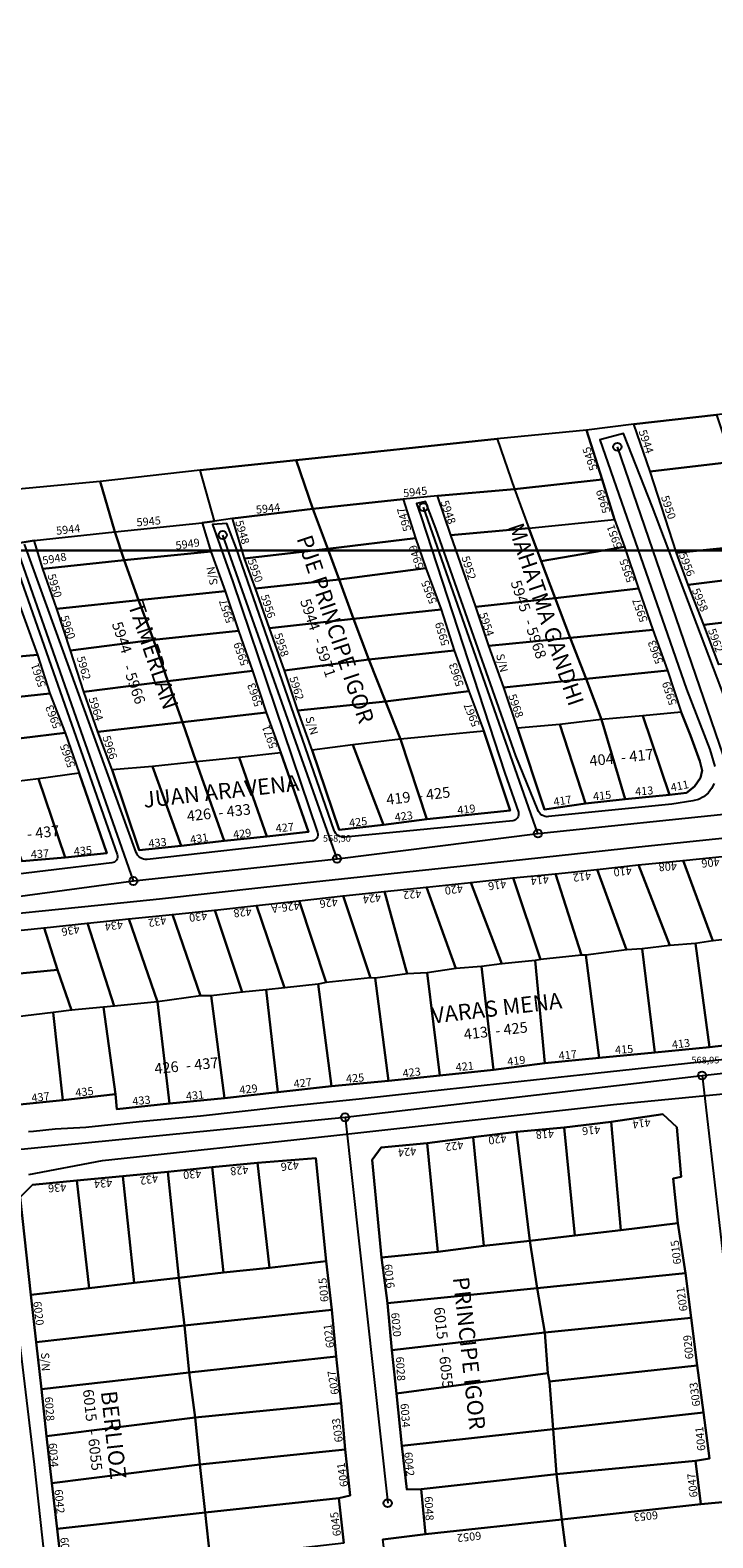
# Model space of a CAD drawing. Extents: x 345278 to 352620, y 6289600 to 6297733.
# Drawn here: x 348296 to 348423, y 6290615 to 6290897 of the extents above; entities that cross this region are included whole.
import ezdxf

# ---------------------------------------------------------------- set-up
doc = ezdxf.new("R2010")
doc.units = 0
doc.header["$MEASUREMENT"] = 0
doc.layers.get('0').update_dxf_attribs({"linetype": 'CONTINUOUS'})
for name, color, linetype in [('1010', 7, 'CONTINUOUS'), ('1400', 7, 'CONTINUOUS'), ('1500', 7, 'CONTINUOUS'), ('2000', 7, 'CONTINUOUS'), ('2510', 7, 'CONTINUOUS'), ('LIMITE_PREDIAL', 7, 'CONTINUOUS')]:
    doc.layers.add(name, color=color, linetype=linetype)

msp = doc.modelspace()

# ---------------------------------------------------------------- linework, layer by layer
at = {"color": 3}
for points in [[(348100, 6290800), (349000, 6290800), (349000, 6291400), (348100, 6291400), (348100, 6290800)], [(348100, 6290200), (349000, 6290200), (349000, 6290800), (348100, 6290800), (348100, 6290200)]]:
    msp.add_lwpolyline(points, dxfattribs=at)
at = {"color": 10}
for points in [[(348428.81, 6290751.07), (348405.33, 6290819.4)], [(348390.47, 6290747.09), (348369.08, 6290808.12)], [(348352.91, 6290742.39), (348331.52, 6290802.9)], [(348314.83, 6290738.22), (348293.44, 6290799.25)], [(348390.47, 6290747.09), (348428.81, 6290751.07)], [(348352.91, 6290742.39), (348390.47, 6290747.09)], [(348314.83, 6290738.22), (348352.91, 6290742.39)], [(348270.23, 6290741.54), (348273.73, 6290732.73), (348314.83, 6290738.22)], [(348421.17, 6290701.86), (348486.83, 6290709.06)], [(348354.4, 6290694.03), (348421.17, 6290701.86)], [(348421.17, 6290701.86), (348429.77, 6290627.41)], [(348286.81, 6290687.36), (348354.4, 6290694.03)], [(348354.4, 6290694.03), (348362.37, 6290621.88)]]:
    msp.add_lwpolyline(points, dxfattribs=at)
at = {"layer": '1400', "color": 2}
for points in [[(348424.27, 6290778.71), (348421.47, 6290786.11), (348418.57, 6290793.61), (348416.37, 6290799.61), (348411.47, 6290814.81), (348408.37, 6290823.61), (348399.57, 6290822.51), (348402.47, 6290813.31), (348404.77, 6290805.81), (348406.67, 6290800.71), (348409.27, 6290792.91), (348411.97, 6290785.21), (348414.67, 6290777.61), (348417.27, 6290769.81), (348418.97, 6290765.41), (348420.77, 6290760.61), (348421.17, 6290758.91), (348420.87, 6290757.51), (348419.77, 6290755.91), (348418.27, 6290754.71), (348415.07, 6290754.31), (348406.77, 6290753.51), (348399.37, 6290752.71), (348391.67, 6290751.61), (348386.67, 6290766.81), (348384.07, 6290774.41), (348381.27, 6290782.21), (348378.87, 6290789.51), (348374.17, 6290802.91), (348371.67, 6290810.21), (348365.27, 6290809.61), (348367.57, 6290802.31), (348369.47, 6290796.71), (348372.37, 6290789.01), (348374.77, 6290781.31), (348377.57, 6290773.71), (348380.37, 6290766.21), (348385.27, 6290751.41), (348369.67, 6290749.81), (348361.57, 6290748.71), (348353.27, 6290747.81), (348348.27, 6290762.71), (348345.57, 6290770.11), (348343.07, 6290777.61), (348340.27, 6290785.51), (348337.67, 6290792.91), (348335.57, 6290798.51), (348333.37, 6290806.01), (348329.97, 6290805.51), (348327.67, 6290805.21), (348329.27, 6290799.81), (348331.97, 6290792.41), (348334.47, 6290785.01), (348337.07, 6290777.51), (348339.67, 6290769.71), (348342.37, 6290762.21), (348347.57, 6290747.41), (348339.77, 6290746.51), (348331.77, 6290745.71), (348323.77, 6290744.81), (348315.87, 6290744.01), (348310.87, 6290759.01), (348308.17, 6290766.11), (348305.57, 6290773.61), (348303.07, 6290781.31), (348300.47, 6290789.11), (348297.87, 6290796.61), (348296.27, 6290801.91), (348291.77, 6290801.11)], [(348291.77, 6290794.61), (348296.87, 6290780.51), (348299.17, 6290773.31), (348302.07, 6290765.91), (348304.67, 6290758.41), (348309.87, 6290743.41), (348302.07, 6290742.61), (348293.97, 6290741.91)], [(348285.14, 6290728.14), (348298.14, 6290729.44), (348306.24, 6290730.34), (348313.94, 6290731.14), (348322.14, 6290731.94), (348330.04, 6290732.74), (348337.84, 6290733.64), (348345.84, 6290734.54), (348354.04, 6290735.44), (348361.74, 6290736.24), (348369.64, 6290737.04), (348377.94, 6290737.94), (348385.84, 6290738.84), (348393.74, 6290739.54), (348401.54, 6290740.34), (348409.24, 6290741.24), (348417.64, 6290742.04), (348425.54, 6290742.84)], [(348503.14, 6290716.14), (348492.44, 6290714.94), (348482.84, 6290713.54), (348472.54, 6290712.44), (348462.34, 6290711.44), (348452.44, 6290710.34), (348442.44, 6290709.34), (348432.34, 6290708.24), (348422.54, 6290707.14), (348412.34, 6290706.14), (348401.94, 6290705.14), (348391.74, 6290704.14), (348382.14, 6290702.94), (348372.14, 6290701.84), (348362.54, 6290700.84), (348351.84, 6290699.84), (348341.84, 6290698.74), (348331.84, 6290697.64), (348321.54, 6290696.64), (348311.74, 6290695.54), (348311.44, 6290698.34), (348301.64, 6290697.24), (348292.94, 6290696.34)], [(348428.34, 6290622.41), (348420.94, 6290621.71), (348419.94, 6290629.81), (348422.54, 6290630.21), (348421.44, 6290638.81), (348420.24, 6290647.61), (348419.14, 6290656.51), (348418.04, 6290664.91), (348416.64, 6290674.21), (348415.74, 6290682.61), (348417.24, 6290682.91), (348416.44, 6290692.21), (348413.84, 6290694.61), (348404.14, 6290693.21), (348395.34, 6290692.11), (348386.44, 6290691.31), (348378.34, 6290690.31), (348369.74, 6290689.21), (348361.14, 6290688.41), (348359.44, 6290686.11), (348361.24, 6290667.81), (348362.34, 6290659.31), (348363.14, 6290650.51), (348364.04, 6290642.41), (348365.04, 6290632.61), (348365.94, 6290624.41), (348368.64, 6290624.51), (348369.44, 6290616.11), (348361.44, 6290615.11)], [(348354.14, 6290614.41), (348353.24, 6290622.81), (348355.34, 6290623.31), (348354.44, 6290631.91), (348353.64, 6290640.61), (348352.74, 6290649.31), (348351.94, 6290658.01), (348350.84, 6290667.11), (348348.94, 6290686.41), (348338.04, 6290685.51), (348329.54, 6290684.71), (348321.24, 6290683.81), (348312.84, 6290683.01), (348304.24, 6290682.21), (348295.94, 6290681.41), (348293.64, 6290679.11), (348295.64, 6290660.81), (348296.64, 6290652.01), (348297.64, 6290643.21), (348298.54, 6290634.41), (348299.54, 6290625.61), (348300.54, 6290617.11), (348301.54, 6290608.21)]]:
    msp.add_lwpolyline(points, dxfattribs=at)
at = {"layer": '1500'}
for centre in [(348405.32, 6290819.4), (348369.07, 6290808.12), (348331.52, 6290802.91), (348390.46, 6290747.09), (348352.9, 6290742.39), (348314.82, 6290738.22), (348421.16, 6290701.86), (348354.39, 6290694.03), (348362.36, 6290621.88)]:
    msp.add_circle(centre, 0.759, dxfattribs=at)
at = {"layer": '2000', "color": 1}
for points in [[(348426.25, 6290770.3), (348411.9, 6290808.13), (348406.46, 6290821.9), (348402.06, 6290820.74), (348418.26, 6290774.12), (348422.61, 6290762.81), (348423.53, 6290759.65)], [(348386.33, 6290761.62), (348371.37, 6290804.13), (348369.46, 6290809.2), (348367.77, 6290808.81), (348368.6, 6290806.33), (348384.3, 6290758.39), (348386.8, 6290751.1), (348386.85, 6290750.83), (348386.84, 6290750.56), (348386.77, 6290750.3), (348386.65, 6290750.05), (348386.48, 6290749.84), (348386.26, 6290749.67), (348386.02, 6290749.55), (348385.75, 6290749.49), (348354.34, 6290746.43), (348354.03, 6290746.42), (348353.71, 6290746.47), (348353.41, 6290746.56), (348353.13, 6290746.71), (348352.88, 6290746.9), (348352.66, 6290747.13), (348352.49, 6290747.39), (348352.36, 6290747.68), (348334.03, 6290800.5), (348332.26, 6290805.05), (348329.58, 6290804.86), (348333.43, 6290794.18), (348349.24, 6290747.28), (348349.29, 6290747.02), (348349.29, 6290746.75), (348349.23, 6290746.49), (348349.11, 6290746.25), (348348.94, 6290746.04), (348348.73, 6290745.88), (348348.48, 6290745.76), (348348.22, 6290745.7), (348317.36, 6290742.27), (348317.04, 6290742.26), (348316.72, 6290742.31), (348316.42, 6290742.41), (348316.14, 6290742.55), (348315.89, 6290742.74), (348315.67, 6290742.97), (348315.49, 6290743.24), (348315.36, 6290743.53), (348294.44, 6290801.19)], [(348291.7, 6290800.47), (348311.77, 6290743.16), (348311.83, 6290742.9), (348311.83, 6290742.64), (348311.77, 6290742.38), (348311.65, 6290742.14), (348311.48, 6290741.93), (348311.27, 6290741.77), (348311.03, 6290741.65), (348310.77, 6290741.6), (348285.93, 6290738.65)], [(348423.42, 6290756.46), (348422.94, 6290755.49), (348422.27, 6290754.64), (348421.43, 6290753.96), (348420.46, 6290753.47), (348419.42, 6290753.2), (348415.48, 6290752.6), (348392.45, 6290750.25), (348392.13, 6290750.24), (348391.81, 6290750.29), (348391.51, 6290750.39), (348391.22, 6290750.54), (348390.97, 6290750.73), (348390.74, 6290750.96), (348390.56, 6290751.22), (348390.42, 6290751.51), (348386.33, 6290761.62)], [(348434.99, 6290747.21), (348409.35, 6290744.53), (348385.3, 6290741.93), (348364.79, 6290739.74), (348339.22, 6290737.01), (348319.67, 6290734.85), (348308.15, 6290733.62), (348308.15, 6290733.63), (348283.59, 6290731.14)], [(348295.27, 6290683.37), (348309.05, 6290685.93), (348351.72, 6290690.54), (348404.59, 6290696.42), (348461.67, 6290701.97), (348530.42, 6290710.22), (348545.14, 6290711.63), (348546.05, 6290711.66), (348546.95, 6290711.51), (348547.81, 6290711.2), (348548.59, 6290710.72), (348549.27, 6290710.11), (348549.81, 6290709.38), (348550.21, 6290708.56), (348550.44, 6290707.68), (348555.52, 6290673.99), (348565.56, 6290610.52)], [(348295.21, 6290691.41), (348296.11, 6290691.43), (348300.2, 6290691.87), (348305.93, 6290692.21), (348315.91, 6290693.24), (348327.35, 6290694.34), (348341.8, 6290695.92), (348357.06, 6290697.49), (348373.48, 6290699.28), (348401.17, 6290702.28), (348425.93, 6290704.99)], [(348299.33, 6290601.7), (348296.31, 6290629.14), (348290.55, 6290677.47)]]:
    msp.add_lwpolyline(points, dxfattribs=at)
at = {"layer": 'LIMITE_PREDIAL', "color": 4}
for points in [[(348221.37, 6290898.71), (348250.07, 6290901.91), (348328.87, 6290910.21), (348433.07, 6290921.31), (348438.47, 6290905.11), (348445.97, 6290883.41), (348453.17, 6290861.91), (348464.27, 6290829.81), (348443.17, 6290827.51), (348423.87, 6290825.41), (348408.37, 6290823.61), (348399.57, 6290822.51), (348382.87, 6290820.91), (348345.27, 6290816.91), (348327.27, 6290815.01), (348308.57, 6290812.91), (348289.27, 6290811.11), (348285.87, 6290821.31), (348282.67, 6290831.01), (348279.77, 6290840.31), (348273.37, 6290859.41), (348254.77, 6290860.01), (348236.87, 6290853.01), (348221.37, 6290898.71)], [(348408.37, 6290823.61), (348423.87, 6290825.41), (348426.77, 6290816.61), (348411.47, 6290814.81), (348408.37, 6290823.61)], [(348348.37, 6290807.81), (348345.27, 6290816.91), (348382.87, 6290820.91), (348386.07, 6290811.51), (348371.67, 6290810.21), (348365.27, 6290809.61), (348348.37, 6290807.81)], [(348399.57, 6290822.51), (348382.87, 6290820.91), (348386.07, 6290811.51), (348402.47, 6290813.31), (348399.57, 6290822.51)], [(348329.97, 6290805.51), (348327.27, 6290815.01), (348308.57, 6290812.91), (348311.37, 6290803.51), (348327.67, 6290805.21), (348329.97, 6290805.51)], [(348329.97, 6290805.51), (348327.27, 6290815.01), (348345.27, 6290816.91), (348348.37, 6290807.81), (348333.37, 6290806.01), (348329.97, 6290805.51)], [(348411.47, 6290814.81), (348426.77, 6290816.61), (348429.27, 6290808.91), (348431.97, 6290801.11), (348416.37, 6290799.61), (348411.47, 6290814.81)], [(348296.27, 6290801.91), (348311.37, 6290803.51), (348308.57, 6290812.91), (348289.27, 6290811.11), (348291.77, 6290801.11), (348296.27, 6290801.91)], [(348402.47, 6290813.31), (348386.07, 6290811.51), (348388.77, 6290804.21), (348404.77, 6290805.81), (348402.47, 6290813.31)], [(348348.37, 6290807.81), (348365.27, 6290809.61), (348367.57, 6290802.31), (348351.17, 6290800.31), (348348.37, 6290807.81)], [(348374.17, 6290802.91), (348371.67, 6290810.21), (348386.07, 6290811.51), (348388.77, 6290804.21), (348374.17, 6290802.91)], [(348333.37, 6290806.01), (348348.37, 6290807.81), (348351.17, 6290800.31), (348335.57, 6290798.51), (348333.37, 6290806.01)], [(348329.27, 6290799.81), (348313.07, 6290798.21), (348311.37, 6290803.51), (348327.67, 6290805.21), (348329.27, 6290799.81)], [(348374.17, 6290802.91), (348388.77, 6290804.21), (348391.07, 6290798.01), (348393.67, 6290791.11), (348378.87, 6290789.51), (348374.17, 6290802.91)], [(348406.67, 6290800.71), (348391.07, 6290798.01), (348388.77, 6290804.21), (348404.77, 6290805.81), (348406.67, 6290800.71)], [(348296.27, 6290801.91), (348311.37, 6290803.51), (348313.07, 6290798.21), (348297.87, 6290796.61), (348296.27, 6290801.91)], [(348369.47, 6290796.71), (348353.27, 6290794.61), (348351.17, 6290800.31), (348367.57, 6290802.31), (348369.47, 6290796.71)], [(348416.37, 6290799.61), (348431.97, 6290801.11), (348433.97, 6290795.51), (348418.57, 6290793.61), (348416.37, 6290799.61)], [(348297.87, 6290796.61), (348313.07, 6290798.21), (348315.77, 6290790.71), (348300.47, 6290789.11), (348297.87, 6290796.61)], [(348331.97, 6290792.41), (348315.77, 6290790.71), (348313.07, 6290798.21), (348329.27, 6290799.81), (348331.97, 6290792.41)], [(348335.57, 6290798.51), (348351.17, 6290800.31), (348353.27, 6290794.61), (348337.67, 6290792.91), (348335.57, 6290798.51)], [(348409.27, 6290792.91), (348393.67, 6290791.11), (348391.07, 6290798.01), (348406.67, 6290800.71), (348409.27, 6290792.91)], [(348372.37, 6290789.01), (348355.97, 6290787.21), (348353.27, 6290794.61), (348369.47, 6290796.71), (348372.37, 6290789.01)], [(348418.57, 6290793.61), (348433.97, 6290795.51), (348436.87, 6290787.91), (348421.47, 6290786.11), (348418.57, 6290793.61)], [(348296.87, 6290780.51), (348286.97, 6290779.61), (348282.47, 6290793.61), (348291.77, 6290794.61), (348296.87, 6290780.51)], [(348334.47, 6290785.01), (348318.57, 6290783.31), (348315.77, 6290790.71), (348331.97, 6290792.41), (348334.47, 6290785.01)], [(348337.67, 6290792.91), (348353.27, 6290794.61), (348355.97, 6290787.21), (348340.27, 6290785.51), (348337.67, 6290792.91)], [(348411.97, 6290785.21), (348396.47, 6290783.71), (348393.67, 6290791.11), (348409.27, 6290792.91), (348411.97, 6290785.21)], [(348300.47, 6290789.11), (348315.77, 6290790.71), (348318.57, 6290783.31), (348303.07, 6290781.31), (348300.47, 6290789.11)], [(348378.87, 6290789.51), (348393.67, 6290791.11), (348396.47, 6290783.71), (348381.27, 6290782.21), (348378.87, 6290789.51)], [(348340.27, 6290785.51), (348355.97, 6290787.21), (348358.87, 6290779.61), (348343.07, 6290777.61), (348340.27, 6290785.51)], [(348374.77, 6290781.31), (348358.87, 6290779.61), (348355.97, 6290787.21), (348372.37, 6290789.01), (348374.77, 6290781.31)], [(348421.47, 6290786.11), (348436.87, 6290787.91), (348439.77, 6290780.11), (348424.27, 6290778.71), (348421.47, 6290786.11)], [(348337.07, 6290777.51), (348321.27, 6290775.61), (348318.57, 6290783.31), (348334.47, 6290785.01), (348337.07, 6290777.51)], [(348414.67, 6290777.61), (348399.47, 6290776.01), (348396.47, 6290783.71), (348411.97, 6290785.21), (348414.67, 6290777.61)], [(348303.07, 6290781.31), (348318.57, 6290783.31), (348321.27, 6290775.61), (348305.57, 6290773.61), (348303.07, 6290781.31)], [(348377.57, 6290773.71), (348361.97, 6290771.81), (348358.87, 6290779.61), (348374.77, 6290781.31), (348377.57, 6290773.71)], [(348381.27, 6290782.21), (348396.47, 6290783.71), (348399.47, 6290776.01), (348384.07, 6290774.41), (348381.27, 6290782.21)], [(348299.17, 6290773.31), (348283.47, 6290771.61), (348281.37, 6290778.81), (348286.97, 6290779.61), (348296.87, 6290780.51), (348299.17, 6290773.31)], [(348343.07, 6290777.61), (348358.87, 6290779.61), (348361.97, 6290771.81), (348345.57, 6290770.11), (348343.07, 6290777.61)], [(348305.57, 6290773.61), (348321.27, 6290775.61), (348323.97, 6290767.91), (348308.17, 6290766.11), (348305.57, 6290773.61)], [(348339.67, 6290769.71), (348323.97, 6290767.91), (348321.27, 6290775.61), (348337.07, 6290777.51), (348339.67, 6290769.71)], [(348384.07, 6290774.41), (348399.47, 6290776.01), (348402.37, 6290768.41), (348394.57, 6290767.51), (348386.67, 6290766.81), (348384.07, 6290774.41)], [(348417.27, 6290769.81), (348410.07, 6290769.11), (348402.37, 6290768.41), (348399.47, 6290776.01), (348414.67, 6290777.61), (348417.27, 6290769.81)], [(348302.07, 6290765.91), (348285.67, 6290763.91), (348283.47, 6290771.61), (348299.17, 6290773.31), (348302.07, 6290765.91)], [(348380.37, 6290766.21), (348364.77, 6290764.71), (348361.97, 6290771.81), (348377.57, 6290773.71), (348380.37, 6290766.21)], [(348345.57, 6290770.11), (348361.97, 6290771.81), (348364.77, 6290764.71), (348355.87, 6290763.71), (348348.27, 6290762.71), (348345.57, 6290770.11)], [(348418.97, 6290765.41), (348417.27, 6290769.81), (348410.07, 6290769.11), (348415.07, 6290754.31), (348418.27, 6290754.71), (348419.77, 6290755.91), (348420.87, 6290757.51), (348421.17, 6290758.91), (348420.77, 6290760.61), (348418.97, 6290765.41)], [(348308.17, 6290766.11), (348323.97, 6290767.91), (348326.57, 6290760.51), (348318.37, 6290759.61), (348310.87, 6290759.01), (348308.17, 6290766.11)], [(348342.37, 6290762.21), (348334.57, 6290761.31), (348326.57, 6290760.51), (348323.97, 6290767.91), (348339.67, 6290769.71), (348342.37, 6290762.21)], [(348399.37, 6290752.71), (348394.57, 6290767.51), (348386.67, 6290766.81), (348391.67, 6290751.61), (348399.37, 6290752.71)], [(348406.77, 6290753.51), (348402.37, 6290768.41), (348394.57, 6290767.51), (348399.37, 6290752.71), (348406.77, 6290753.51)], [(348415.07, 6290754.31), (348410.07, 6290769.11), (348402.37, 6290768.41), (348406.77, 6290753.51), (348415.07, 6290754.31)], [(348304.67, 6290758.41), (348297.07, 6290757.31), (348288.77, 6290756.31), (348285.67, 6290763.91), (348302.07, 6290765.91), (348304.67, 6290758.41)], [(348369.67, 6290749.81), (348364.77, 6290764.71), (348355.87, 6290763.71), (348361.57, 6290748.71), (348369.67, 6290749.81)], [(348385.27, 6290751.41), (348380.37, 6290766.21), (348364.77, 6290764.71), (348369.67, 6290749.81), (348385.27, 6290751.41)], [(348339.77, 6290746.51), (348334.57, 6290761.31), (348326.57, 6290760.51), (348331.77, 6290745.71), (348339.77, 6290746.51)], [(348347.57, 6290747.41), (348342.37, 6290762.21), (348334.57, 6290761.31), (348339.77, 6290746.51), (348347.57, 6290747.41)], [(348361.57, 6290748.71), (348355.87, 6290763.71), (348348.27, 6290762.71), (348353.27, 6290747.81), (348361.57, 6290748.71)], [(348323.77, 6290744.81), (348318.37, 6290759.61), (348310.87, 6290759.01), (348315.87, 6290744.01), (348323.77, 6290744.81)], [(348331.77, 6290745.71), (348326.57, 6290760.51), (348318.37, 6290759.61), (348323.77, 6290744.81), (348331.77, 6290745.71)], [(348302.07, 6290742.61), (348297.07, 6290757.31), (348288.77, 6290756.31), (348291.37, 6290748.81), (348293.97, 6290741.91), (348302.07, 6290742.61)], [(348309.87, 6290743.41), (348304.67, 6290758.41), (348297.07, 6290757.31), (348302.07, 6290742.61), (348309.87, 6290743.41)], [(348417.64, 6290742.04), (348423.14, 6290727.04), (348419.94, 6290726.54), (348415.14, 6290726.14), (348409.24, 6290741.24), (348417.64, 6290742.04)], [(348425.54, 6290742.84), (348430.54, 6290727.84), (348423.14, 6290727.04), (348417.64, 6290742.04), (348425.54, 6290742.84)], [(348385.84, 6290738.84), (348390.94, 6290723.54), (348389.94, 6290723.34), (348383.74, 6290722.74), (348377.94, 6290737.94), (348385.84, 6290738.84)], [(348393.74, 6290739.54), (348398.64, 6290724.34), (348390.94, 6290723.54), (348385.84, 6290738.84), (348393.74, 6290739.54)], [(348401.54, 6290740.34), (348407.04, 6290725.34), (348399.44, 6290724.34), (348398.64, 6290724.34), (348393.74, 6290739.54), (348401.54, 6290740.34)], [(348409.24, 6290741.24), (348415.14, 6290726.14), (348409.94, 6290725.54), (348407.04, 6290725.34), (348401.54, 6290740.34), (348409.24, 6290741.24)], [(348361.74, 6290736.24), (348366.04, 6290720.84), (348360.04, 6290720.04), (348359.14, 6290720.14), (348354.04, 6290735.44), (348361.74, 6290736.24)], [(348369.64, 6290737.04), (348375.14, 6290721.84), (348369.74, 6290721.04), (348366.04, 6290720.84), (348361.74, 6290736.24), (348369.64, 6290737.04)], [(348377.94, 6290737.94), (348383.74, 6290722.74), (348379.94, 6290722.24), (348375.14, 6290721.84), (348369.64, 6290737.04), (348377.94, 6290737.94)], [(348337.84, 6290733.64), (348343.04, 6290718.24), (348339.64, 6290717.84), (348335.14, 6290717.44), (348330.04, 6290732.74), (348337.84, 6290733.64)], [(348345.84, 6290734.54), (348350.84, 6290719.24), (348349.34, 6290718.94), (348343.04, 6290718.24), (348337.84, 6290733.64), (348345.84, 6290734.54)], [(348354.04, 6290735.44), (348359.14, 6290720.14), (348350.84, 6290719.24), (348345.84, 6290734.54), (348354.04, 6290735.44)], [(348306.24, 6290730.34), (348311.24, 6290714.84), (348303.24, 6290714.04), (348300.64, 6290721.64), (348298.14, 6290729.44), (348306.24, 6290730.34)], [(348313.94, 6290731.14), (348319.34, 6290715.64), (348311.24, 6290714.84), (348306.24, 6290730.34), (348313.94, 6290731.14)], [(348322.14, 6290731.94), (348327.34, 6290716.74), (348319.34, 6290715.64), (348313.94, 6290731.14), (348322.14, 6290731.94)], [(348330.04, 6290732.74), (348335.14, 6290717.44), (348329.34, 6290716.74), (348327.34, 6290716.74), (348322.14, 6290731.94), (348330.04, 6290732.74)], [(348282.54, 6290725.84), (348285.14, 6290728.14), (348298.14, 6290729.44), (348300.64, 6290721.64), (348284.54, 6290720.04), (348282.54, 6290725.84)], [(348432.34, 6290708.24), (348430.54, 6290727.84), (348423.14, 6290727.04), (348419.94, 6290726.54), (348422.54, 6290707.14), (348432.34, 6290708.24)], [(348412.34, 6290706.14), (348409.94, 6290725.54), (348407.04, 6290725.34), (348399.44, 6290724.34), (348401.94, 6290705.14), (348412.34, 6290706.14)], [(348422.54, 6290707.14), (348419.94, 6290726.54), (348415.14, 6290726.14), (348409.94, 6290725.54), (348412.34, 6290706.14), (348422.54, 6290707.14)], [(348382.14, 6290702.94), (348379.94, 6290722.24), (348375.14, 6290721.84), (348369.74, 6290721.04), (348372.14, 6290701.84), (348382.14, 6290702.94)], [(348391.74, 6290704.14), (348389.94, 6290723.34), (348383.74, 6290722.74), (348379.94, 6290722.24), (348382.14, 6290702.94), (348391.74, 6290704.14)], [(348401.94, 6290705.14), (348399.44, 6290724.34), (348398.64, 6290724.34), (348390.94, 6290723.54), (348389.94, 6290723.34), (348391.74, 6290704.14), (348401.94, 6290705.14)], [(348284.54, 6290720.04), (348300.64, 6290721.64), (348303.24, 6290714.04), (348299.84, 6290713.64), (348287.34, 6290712.14), (348284.54, 6290720.04)], [(348362.54, 6290700.84), (348360.04, 6290720.04), (348359.14, 6290720.14), (348350.84, 6290719.24), (348349.34, 6290718.94), (348351.84, 6290699.84), (348362.54, 6290700.84)], [(348372.14, 6290701.84), (348369.74, 6290721.04), (348366.04, 6290720.84), (348360.04, 6290720.04), (348362.54, 6290700.84), (348372.14, 6290701.84)], [(348331.84, 6290697.64), (348329.34, 6290716.74), (348327.34, 6290716.74), (348319.34, 6290715.64), (348321.54, 6290696.64), (348331.84, 6290697.64)], [(348341.84, 6290698.74), (348339.64, 6290717.84), (348335.14, 6290717.44), (348329.34, 6290716.74), (348331.84, 6290697.64), (348341.84, 6290698.74)], [(348351.84, 6290699.84), (348349.34, 6290718.94), (348343.04, 6290718.24), (348339.64, 6290717.84), (348341.84, 6290698.74), (348351.84, 6290699.84)], [(348301.64, 6290697.24), (348299.84, 6290713.64), (348287.34, 6290712.14), (348292.94, 6290696.34), (348301.64, 6290697.24)], [(348311.44, 6290698.34), (348309.24, 6290714.64), (348303.24, 6290714.04), (348299.84, 6290713.64), (348301.64, 6290697.24), (348311.44, 6290698.34)], [(348321.54, 6290696.64), (348319.34, 6290715.64), (348311.24, 6290714.84), (348309.24, 6290714.64), (348311.44, 6290698.34), (348311.74, 6290695.54), (348321.54, 6290696.64)], [(348413.84, 6290694.61), (348416.44, 6290692.21), (348417.24, 6290682.91), (348415.74, 6290682.61), (348416.64, 6290674.21), (348405.94, 6290672.91), (348404.14, 6290693.21), (348413.84, 6290694.61)], [(348386.44, 6290691.31), (348388.94, 6290670.91), (348380.34, 6290670.01), (348378.34, 6290690.31), (348386.44, 6290691.31)], [(348395.34, 6290692.11), (348397.34, 6290671.91), (348388.94, 6290670.91), (348386.44, 6290691.31), (348395.34, 6290692.11)], [(348404.14, 6290693.21), (348405.94, 6290672.91), (348397.34, 6290671.91), (348395.34, 6290692.11), (348404.14, 6290693.21)], [(348369.74, 6290689.21), (348371.74, 6290668.91), (348361.24, 6290667.81), (348359.44, 6290686.11), (348361.14, 6290688.41), (348369.74, 6290689.21)], [(348378.34, 6290690.31), (348380.34, 6290670.01), (348371.74, 6290668.91), (348369.74, 6290689.21), (348378.34, 6290690.31)], [(348338.04, 6290685.51), (348340.24, 6290665.91), (348331.64, 6290665.01), (348329.54, 6290684.71), (348338.04, 6290685.51)], [(348348.94, 6290686.41), (348350.84, 6290667.11), (348340.24, 6290665.91), (348338.04, 6290685.51), (348348.94, 6290686.41)], [(348312.84, 6290683.01), (348314.94, 6290663.11), (348306.54, 6290662.11), (348304.24, 6290682.21), (348312.84, 6290683.01)], [(348321.24, 6290683.81), (348323.34, 6290664.01), (348314.94, 6290663.11), (348312.84, 6290683.01), (348321.24, 6290683.81)], [(348329.54, 6290684.71), (348331.64, 6290665.01), (348323.34, 6290664.01), (348321.24, 6290683.81), (348329.54, 6290684.71)], [(348304.24, 6290682.21), (348306.54, 6290662.11), (348295.64, 6290660.81), (348293.64, 6290679.11), (348295.94, 6290681.41), (348304.24, 6290682.21)], [(348418.04, 6290664.91), (348390.34, 6290662.11), (348388.94, 6290670.91), (348397.34, 6290671.91), (348405.94, 6290672.91), (348416.64, 6290674.21), (348418.04, 6290664.91)], [(348361.24, 6290667.81), (348371.74, 6290668.91), (348380.34, 6290670.01), (348388.94, 6290670.91), (348390.34, 6290662.11), (348362.34, 6290659.31), (348361.24, 6290667.81)], [(348351.94, 6290658.01), (348324.34, 6290655.11), (348323.34, 6290664.01), (348331.64, 6290665.01), (348340.24, 6290665.91), (348350.84, 6290667.11), (348351.94, 6290658.01)], [(348295.64, 6290660.81), (348306.54, 6290662.11), (348314.94, 6290663.11), (348323.34, 6290664.01), (348324.34, 6290655.11), (348296.64, 6290652.01), (348295.64, 6290660.81)], [(348419.14, 6290656.51), (348391.74, 6290653.81), (348390.34, 6290662.11), (348418.04, 6290664.91), (348419.14, 6290656.51)], [(348362.34, 6290659.31), (348390.34, 6290662.11), (348391.74, 6290653.81), (348363.14, 6290650.51), (348362.34, 6290659.31)], [(348352.74, 6290649.31), (348325.24, 6290646.31), (348324.34, 6290655.11), (348351.94, 6290658.01), (348352.74, 6290649.31)], [(348296.64, 6290652.01), (348324.34, 6290655.11), (348325.24, 6290646.31), (348297.64, 6290643.21), (348296.64, 6290652.01)], [(348420.24, 6290647.61), (348392.64, 6290644.61), (348392.34, 6290646.21), (348391.74, 6290653.81), (348419.14, 6290656.51), (348420.24, 6290647.61)], [(348363.14, 6290650.51), (348391.74, 6290653.81), (348392.34, 6290646.21), (348364.04, 6290642.41), (348363.14, 6290650.51)], [(348353.64, 6290640.61), (348326.34, 6290637.91), (348325.24, 6290646.31), (348352.74, 6290649.31), (348353.64, 6290640.61)], [(348297.64, 6290643.21), (348325.24, 6290646.31), (348326.34, 6290637.91), (348298.54, 6290634.41), (348297.64, 6290643.21)], [(348364.04, 6290642.41), (348392.34, 6290646.21), (348392.64, 6290644.61), (348393.34, 6290635.71), (348365.04, 6290632.61), (348364.04, 6290642.41)], [(348421.44, 6290638.81), (348393.34, 6290635.71), (348392.64, 6290644.61), (348420.24, 6290647.61), (348421.44, 6290638.81)], [(348354.44, 6290631.91), (348327.24, 6290629.11), (348326.34, 6290637.91), (348353.64, 6290640.61), (348354.44, 6290631.91)], [(348298.54, 6290634.41), (348326.34, 6290637.91), (348327.24, 6290629.11), (348299.54, 6290625.61), (348298.54, 6290634.41)], [(348419.94, 6290629.81), (348393.94, 6290627.31), (348393.34, 6290635.71), (348421.44, 6290638.81), (348422.54, 6290630.21), (348419.94, 6290629.81)], [(348365.04, 6290632.61), (348393.34, 6290635.71), (348393.94, 6290627.31), (348368.64, 6290624.51), (348365.94, 6290624.41), (348365.04, 6290632.61)], [(348353.24, 6290622.81), (348328.24, 6290620.11), (348327.24, 6290629.11), (348354.44, 6290631.91), (348355.34, 6290623.31), (348353.24, 6290622.81)], [(348299.54, 6290625.61), (348327.24, 6290629.11), (348328.24, 6290620.11), (348300.54, 6290617.11), (348299.54, 6290625.61)], [(348420.94, 6290621.71), (348394.94, 6290618.81), (348393.94, 6290627.31), (348419.94, 6290629.81), (348420.94, 6290621.71)], [(348368.64, 6290624.51), (348393.94, 6290627.31), (348394.94, 6290618.81), (348369.44, 6290616.11), (348368.64, 6290624.51)], [(348354.14, 6290614.41), (348329.14, 6290611.51), (348328.24, 6290620.11), (348353.24, 6290622.81), (348354.14, 6290614.41)], [(348428.34, 6290622.41), (348429.44, 6290613.71), (348424.14, 6290613.01), (348408.34, 6290611.11), (348396.14, 6290609.71), (348394.94, 6290618.81), (348420.94, 6290621.71), (348428.34, 6290622.41)], [(348300.54, 6290617.11), (348328.24, 6290620.11), (348329.14, 6290611.51), (348301.54, 6290608.21), (348300.54, 6290617.11)], [(348369.44, 6290616.11), (348394.94, 6290618.81), (348396.14, 6290609.71), (348379.74, 6290607.81), (348363.74, 6290605.91), (348362.64, 6290605.91), (348361.44, 6290615.11), (348369.44, 6290616.11)]]:
    msp.add_lwpolyline(points, dxfattribs=at)

# ---------------------------------------------------------------- texts
at = {"color": 10}
for s, rotation, p in [('MAHATMA GANDHI', 288.7707, (348384.81, 6290804.52)), ('PJE PRINCIPE IGOR', 288.6561, (348345.29, 6290802.28)), ('TAMERLAN', 288.6561, (348313.78, 6290789.84)), ('JUAN ARAVENA', 6.3598, (348316.82, 6290751.89)), ('VARAS MENA', 6.7036, (348370.81, 6290711.56)), ('PRINCIPE IGOR', 276.2802, (348374.55, 6290664.04)), ('BERLIOZ', 276.3375, (348308.72, 6290642.73))]:
    msp.add_text(s, height=3, rotation=rotation, dxfattribs=at).set_placement(p)
at = {"color": 1}
for s, p in [('568,50', (348350.26, 6290745.57)), ('568,95', (348419.18, 6290704.11))]:
    msp.add_text(s, height=1.25, dxfattribs=at).set_placement(p)
at = {"layer": '1010', "color": 10}
for s, rotation, p in [('5945', 288.7707, (348385.32, 6290794.06)), ('5944', 288.6561, (348345.95, 6290790.59)), ('5944', 288.6561, (348310.75, 6290786.3)), (' - 5968', 288.7707, (348387.59, 6290787.36)), (' - 5971', 288.6561, (348348.21, 6290783.89)), (' - 5966', 288.6561, (348312.6, 6290778.88)), ('404', 6.2452, (348400.21, 6290759.67)), (' - 417', 6.2452, (348405.49, 6290760.25)), (' - 425', 6.9901, (348367.5, 6290753.07)), ('419', 6.9901, (348362.23, 6290752.43)), ('426', 6.3598, (348324.92, 6290749.35)), (' - 433', 6.3598, (348330.19, 6290749.94)), (' - 437', 6.589, (348294.42, 6290745.92)), ('413', 6.7036, (348376.71, 6290708.53)), (' - 425', 6.7036, (348381.98, 6290709.15)), (' - 437', 5.615, (348324.13, 6290702.64)), ('426', 5.615, (348318.84, 6290702.12)), ('6015', 276.2802, (348370.99, 6290658.45)), (' - 6055', 276.2802, (348371.77, 6290651.42)), ('6015', 276.3375, (348305.35, 6290643.07)), (' - 6055', 276.3375, (348306.13, 6290636.04))]:
    msp.add_text(s, height=2, rotation=rotation, dxfattribs=at).set_placement(p)
at = {"layer": '2510', "color": 4}
for s, rotation, p in [('5944', 288.4269, (348409.28, 6290822.3)), ('5945', 109.0339, (348401.65, 6290815.26)), ('5945', 6.8755, (348365.34, 6290809.96)), ('5948', 289.2864, (348372.26, 6290809.08)), ('5949', 107.4869, (348404.06, 6290807.26)), ('5950', 288.2551, (348413.46, 6290810.01)), ('5945', 5.2712, (348315.47, 6290804.52)), ('5944', 6.5317, (348337.81, 6290806.89)), ('5947', 106.7993, (348366.81, 6290803.85)), ('5944', 6.6463, (348300.44, 6290802.94)), ('5948', 286.5935, (348333.83, 6290805.4)), ('5951', 110.3517, (348406.24, 6290800.74)), ('5949', 8.2506, (348322.81, 6290800.17)), ('5949', 109.0339, (348369.14, 6290796.91)), ('5948', 10.3132, (348297.94, 6290797.36)), ('5950', 289.5156, (348336.15, 6290798.18)), ('5952', 287.5102, (348376.14, 6290798.73)), ('5955', 109.2058, (348408.58, 6290794.34)), ('5956', 291.6928, (348416.78, 6290799.24)), ('5950', 286.9373, (348298.73, 6290795.39)), ('S/N', 101.0698, (348330.61, 6290793.7)), ('5955', 111.3257, (348371.63, 6290790.38)), ('5958', 292.8387, (348419.22, 6290792.59)), ('5957', 108.862, (348333.66, 6290786.74)), ('5956', 287.9113, (348338.6, 6290791.53)), ('5957', 109.8933, (348411.02, 6290786.93)), ('5960', 288.3697, (348301.16, 6290787.59)), ('5954', 288.5415, (348379.44, 6290788.14)), ('5958', 288.1405, (348341.1, 6290784.32)), ('5959', 107.2577, (348373.94, 6290782.47)), ('5962', 290.0885, (348422.24, 6290785.11)), ('5959', 109.4349, (348336.41, 6290778.78)), ('5963', 110.409, (348413.93, 6290779.13)), ('5961', 108.9766, (348298.49, 6290774.77)), ('5962', 285.7913, (348304.21, 6290780.02)), ('5963', 108.5755, (348376.62, 6290774.87)), ('S/N', 283.7287, (348382.62, 6290780.51)), ('5962', 287.5102, (348343.94, 6290776.21)), ('5959', 108.3463, (348416.47, 6290771.38)), ('5964', 287.7394, (348306.41, 6290772.33)), ('5963', 109.5495, (348338.98, 6290771.12)), ('5968', 289.1718, (348384.89, 6290772.88)), ('5963', 111.2111, (348301.32, 6290767.06)), ('5967', 111.956, (348379.63, 6290767.41)), ('5971', 110.0652, (348341.75, 6290763.29)), ('S/N', 287.3383, (348346.96, 6290768.72)), ('5966', 288.7134, (348308.99, 6290765.11)), ('5965', 109.6068, (348303.97, 6290759.74)), ('413', 4.068, (348408.69, 6290754.19)), ('411', 11.631, (348415.44, 6290754.93)), ('417', 8.3079, (348393.48, 6290752.26)), ('415', 6.2452, (348400.85, 6290753.26)), ('425', 6.9901, (348355.24, 6290748.3)), ('423', 7.6203, (348363.77, 6290749.37)), ('419', 6.7609, (348375.48, 6290750.69)), ('429', 7.563, (348333.56, 6290746.11)), ('427', 5.9588, (348341.5, 6290747.28)), ('435', 4.9847, (348303.73, 6290742.99)), ('433', 5.9015, (348317.7, 6290744.47)), ('431', 8.9954, (348325.54, 6290745.16)), ('437', 3.6669, (348295.68, 6290742.44)), ('408', 183.8049, (348416.4, 6290741.75)), ('406', 185.4091, (348424.36, 6290742.52)), ('414', 186.3259, (348392.41, 6290739.31)), ('412', 186.8988, (348400.31, 6290739.96)), ('410', 186.4978, (348407.92, 6290740.93)), ('422', 185.6383, (348368.59, 6290736.62)), ('420', 188.0447, (348376.32, 6290737.59)), ('416', 188.0447, (348384.43, 6290738.42)), ('428', 187.0707, (348336.83, 6290733.29)), ('426-A', 187.5291, (348345.81, 6290734.38)), ('426', 187.2999, (348352.92, 6290735.08)), ('424', 187.0707, (348361.02, 6290735.91)), ('434', 186.5551, (348312.77, 6290730.8)), ('432', 190.1647, (348320.82, 6290731.65)), ('430', 187.4145, (348328.52, 6290732.49)), ('436', 189.649, (348304.62, 6290729.97)), ('413', 6.8182, (348415.6, 6290706.85)), ('419', 6.589, (348384.81, 6290703.68)), ('417', 5.7869, (348394.41, 6290704.78)), ('415', 3.2659, (348404.92, 6290705.9)), ('425', 4.8701, (348354.63, 6290700.48)), ('423', 7.0474, (348365.25, 6290701.48)), ('421', 5.615, (348375.15, 6290702.63)), ('435', 6.4171, (348304.05, 6290697.87)), ('429', 6.1879, (348334.72, 6290698.38)), ('427', 6.2452, (348344.85, 6290699.53)), ('437', 6.8755, (348295.84, 6290696.88)), ('433', 5.8442, (348314.7, 6290696.27)), ('431', 5.7869, (348324.71, 6290697.23)), ('414', 187.0707, (348411.44, 6290693.85)), ('418', 184.2059, (348393.41, 6290691.73)), ('416', 185.4664, (348402.05, 6290692.49)), ('424', 185.1227, (348367.64, 6290688.46)), ('422', 188.3885, (348376.4, 6290689.64)), ('420', 187.5291, (348384.48, 6290690.87)), ('426', 187.0134, (348345.67, 6290685.88)), ('434', 183.8622, (348310.8, 6290682.53)), ('432', 189.4198, (348319.29, 6290683.41)), ('430', 185.1227, (348327.45, 6290684.26)), ('428', 185.9821, (348336.25, 6290684.99)), ('436', 183.9767, (348302.21, 6290681.71)), ('6015', 97.0018, (348417.29, 6290666.62)), ('6016', 276.7386, (348361.67, 6290666.5)), ('6015', 95.5694, (348351.33, 6290659.57)), ('6021', 98.4914, (348418.47, 6290657.87)), ('6020', 276.7959, (348296.07, 6290659.55)), ('6020', 275.4781, (348362.99, 6290657.45)), ('6021', 97.1736, (348352.38, 6290650.98)), ('6029', 95.7985, (348419.55, 6290648.88)), ('S/N', 272.6706, (348297.54, 6290650.02)), ('6028', 273.7019, (348363.88, 6290649.23)), ('6027', 99.2363, (348353.29, 6290642.29)), ('6033', 97.6893, (348420.86, 6290640.07)), ('6028', 274.1603, (348298.23, 6290641.72)), ('6034', 274.0457, (348364.76, 6290640.48)), ('6033', 97.5747, (348354, 6290633.36)), ('6041', 95.7412, (348421.8, 6290631.74)), ('6034', 274.5614, (348298.97, 6290633.08)), ('6041', 98.4914, (348354.99, 6290625.04)), ('6042', 275.4208, (348365.46, 6290631.38)), ('6047', 96.2569, (348420.35, 6290623.04)), ('6042', 275.2489, (348300.06, 6290624.4)), ('6048', 272.7852, (348369.26, 6290623.12)), ('6053', 185.9248, (348412.83, 6290620.42)), ('6045', 97.7466, (348353.67, 6290615.82)), ('6048', 276.624, (348301.11, 6290615.43)), ('6052', 186.6124, (348379.77, 6290616.59))]:
    msp.add_text(s, height=1.5, rotation=rotation, dxfattribs=at).set_placement(p)

doc.saveas('drawing.dxf')
